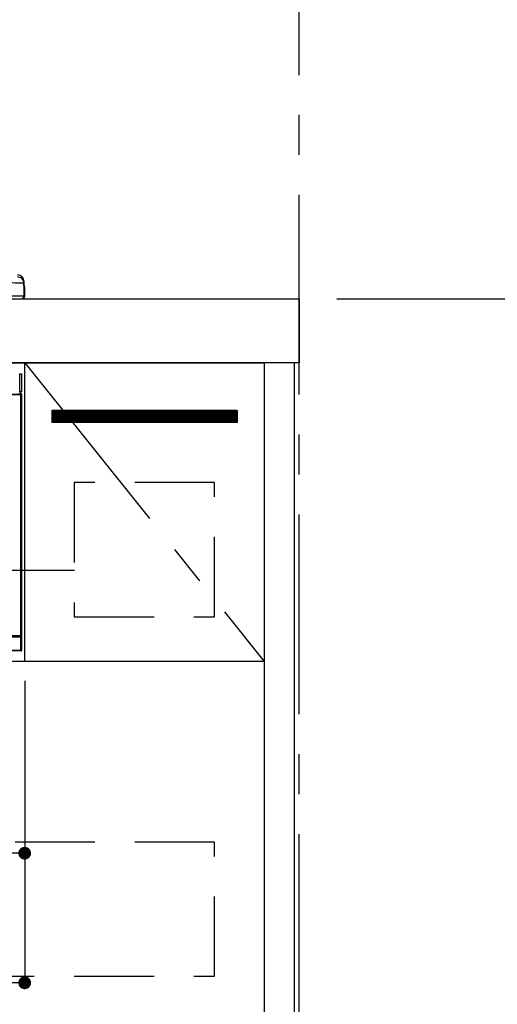
# Model space of a CAD drawing. Extents: x 27948 to 54421, y -25 to 8845.
# Drawn here: x 31560 to 31860, y 2482 to 3098 of the extents above; entities that cross this region are included whole.
import ezdxf

# ---------------------------------------------------------------- set-up
doc = ezdxf.new("R2010")
doc.units = 0
doc.header["$LTSCALE"] = 50
doc.header["$MEASUREMENT"] = 0
doc.linetypes.add('CENTER', pattern=[2, 1.25, -0.25, 0.25, -0.25])
doc.linetypes.add('HIDDEN', pattern=[0.375, 0.25, -0.125])
doc.layers.get('0').update_dxf_attribs({"linetype": 'CONTINUOUS'})
doc.layers.get('DEFPOINTS').update_dxf_attribs({"color": 146, "linetype": 'CONTINUOUS'})
for name, color, linetype in [('111-壁仕上', 3, 'CONTINUOUS'), ('120-キャビネット（外）', 7, 'CONTINUOUS'), ('121-キャビネット（中）', 253, 'HIDDEN'), ('122-扉', 6, 'CONTINUOUS'), ('123-扉向き', 231, 'CENTER'), ('126-甲板', 2, 'CONTINUOUS'), ('150-機器', 8, 'CONTINUOUS'), ('166-寸法B', 11, 'CONTINUOUS')]:
    doc.layers.add(name, color=color, linetype=linetype)
doc.styles.add('KH001', font='txt')
doc.dimstyles.new('KH1xx015', dxfattribs={"dimscale": 10, "dimtxt": 3.8, "dimasz": 0.8, "dimexe": 0.3, "dimexo": 1.2, "dimgap": 0.5, "dimtad": 3, "dimdec": 1, "dimdsep": 46, "dimlunit": 6, "dimtxsty": 'KH001', "dimblk": 'DOT', "dimcen": 1, "dimdle": 1, "dimclrd": 256, "dimclre": 256, "dimclrt": 256, "dimadec": 0, "dimazin": 0, "dimtfac": 1, "dimtdec": 1, "dimtix": 1, "dimtmove": 2, "dimatfit": 3, "dimldrblk": 'CLOSEDBLANK', "dimfxl": 1, "dimtolj": 1, "dimtzin": 0, "dimlwd": -1, "dimlwe": -1, "dimarcsym": 0})
doc.dimstyles.new('KH1xx030', dxfattribs={"dimscale": 30, "dimtxt": 2, "dimasz": 0.6, "dimexe": 0.3, "dimexo": 1.2, "dimgap": 0.5, "dimtad": 3, "dimdec": 1, "dimdsep": 46, "dimlunit": 6, "dimtxsty": 'KH001', "dimblk": 'DOT', "dimcen": 1, "dimdle": 1, "dimclrd": 256, "dimclre": 256, "dimclrt": 256, "dimadec": 0, "dimazin": 0, "dimtfac": 1, "dimtdec": 1, "dimtix": 1, "dimtmove": 2, "dimatfit": 3, "dimldrblk": 'CLOSEDBLANK', "dimfxl": 1, "dimtolj": 1, "dimtzin": 0, "dimlwd": -1, "dimlwe": -1, "dimarcsym": 0})

# ---------------------------------------------------------------- blocks, each defined once
blk = doc.blocks.new('_Dot')
at = {"color": 0, "linetype": 'ByBlock', "lineweight": -2}
blk.add_line((-0.5, 0), (-1, 0), dxfattribs=at)
at = {"color": 0, "linetype": 'ByBlock', "const_width": 0.5}
blk.add_lwpolyline([(-0.25, 0, 1), (0.25, 0, 1)], format="xyb", close=True, dxfattribs=at)
blk = doc.blocks.new('*D51')
at = {"layer": 'DEFPOINTS', "transparency": 16777216}
for p, q in [((31473.5, 2684.05), (31473.5, 2573.08)), ((31563.5, 2684.05), (31563.5, 2573.08)), ((31555.5, 2576.08), (31481.5, 2576.08))]:
    blk.add_line(p, q, dxfattribs=at)
at = {"layer": 'DEFPOINTS', "color": 0, "transparency": 16777216}
for p in [(31473.5, 2696.05), (31563.5, 2696.05), (31473.5, 2576.08)]:
    blk.add_point(p, dxfattribs=at)
at = {"layer": 'DEFPOINTS', "transparency": 16777216, "xscale": 8, "yscale": 8, "zscale": 8, "rotation": 180}
blk.add_blockref('_Dot', (31473.5, 2576.08), dxfattribs=at)
at = {"layer": 'DEFPOINTS', "transparency": 16777216, "xscale": 8, "yscale": 8, "zscale": 8}
blk.add_blockref('_Dot', (31563.5, 2576.08), dxfattribs=at)
at = {"layer": 'DEFPOINTS', "transparency": 16777216, "insert": (31518.5, 2600.08), "char_height": 38, "attachment_point": 5, "style": 'KH001'}
blk.add_mtext('\\A1;90', dxfattribs=at)
blk = doc.blocks.new('_ClosedBlank')
at = {"color": 0, "linetype": 'ByBlock', "lineweight": -2}
for p, q in [((-1, 0.167), (0, 0)), ((-1, 0.167), (-1, -0.167)), ((0, 0), (-1, -0.167))]:
    blk.add_line(p, q, dxfattribs=at)
blk = doc.blocks.new('*D52')
at = {"layer": 'DEFPOINTS', "transparency": 16777216}
for p, q in [((30963.5, 2684.05), (30963.5, 2491.97)), ((31563.5, 2684.05), (31563.5, 2491.97)), ((31555.5, 2494.97), (30971.5, 2494.97))]:
    blk.add_line(p, q, dxfattribs=at)
at = {"layer": 'DEFPOINTS', "color": 0, "transparency": 16777216}
for p in [(30963.5, 2696.05), (31563.5, 2696.05), (30963.5, 2494.97)]:
    blk.add_point(p, dxfattribs=at)
at = {"layer": 'DEFPOINTS', "transparency": 16777216, "xscale": 8, "yscale": 8, "zscale": 8, "rotation": 180}
blk.add_blockref('_Dot', (30963.5, 2494.97), dxfattribs=at)
at = {"layer": 'DEFPOINTS', "transparency": 16777216, "xscale": 8, "yscale": 8, "zscale": 8}
blk.add_blockref('_Dot', (31563.5, 2494.97), dxfattribs=at)
at = {"layer": 'DEFPOINTS', "transparency": 16777216, "insert": (31263.5, 2518.97), "char_height": 38, "attachment_point": 5, "style": 'KH001'}
blk.add_mtext('\\A1;600', dxfattribs=at)
blk = doc.blocks.new('HT-F6S_S')
at = {"layer": '150-機器', "color": 13, "linetype": 'Continuous'}
for p, q in [((299.5, 10.93), (299.5, 9.68)), ((299.5, 8.69), (299.5, 10.93)), ((299.5, 9.68), (299.5, 1.5)), ((299.5, 8.69), (299.5, 7)), ((299.5, 7), (299.5, 1.5)), ((299.6, 0.6), (299.6, 7.4)), ((299.9, 7.4), (299.6, 7.4)), ((299.9, 7.4), (299.9, 1.5)), ((299.9, 7.4), (299.9, 7.4)), ((299.9, 1.5), (299.9, 7.4)), ((-298, 0), (298, 0)), ((299.9, 1.5), (299.9, 1.5)), ((296.8, -46.98), (296.9, -46.98)), ((296.9, -58.28), (296.9, -46.98)), ((296.9, -46.98), (298, -46.98)), ((298, -46.98), (298, -58.28)), ((261, -59.64), (297.5, -59.64)), ((297.5, -60.14), (261, -60.14)), ((296.9, -58.28), (296.8, -58.28)), ((298, -58.28), (296.9, -58.28)), ((297.14, -58.28), (297.14, -59.56)), ((297.31, -59.54), (297.31, -58.28)), ((297.31, -59.54), (297.37, -59.48)), ((297.37, -58.28), (297.37, -59.48)), ((297.67, -59.48), (297.37, -59.48)), ((297.5, -59.64), (297.67, -59.48)), ((297.5, -60.14), (297.5, -59.64)), ((297.5, -210.75), (297.5, -60.14)), ((297.5, -60.14), (298, -60.14)), ((298.17, -59.98), (298, -60.14)), ((298, -60.14), (298, -210.75)), ((298.17, -219.91), (298.17, -59.98)), ((297.57, -211.81), (260.93, -211.81)), ((260.94, -211.31), (297.56, -211.31)), ((261, -210.75), (297.5, -210.75)), ((297.5, -211.25), (261, -211.25)), ((297.5, -210.75), (297.5, -211.25)), ((297.5, -210.75), (298, -210.75)), ((297.56, -211.31), (297.5, -211.25)), ((298.07, -211.81), (297.57, -211.81)), ((297.57, -219.82), (297.57, -211.81)), ((298, -210.75), (298.06, -210.81)), ((298.07, -211.81), (298.07, -219.82)), ((297.67, -220.41), (260.83, -220.41)), ((260.93, -219.82), (297.57, -219.82)), ((297.57, -220.32), (260.93, -220.32)), ((297.57, -220.32), (297.57, -219.82)), ((298.07, -219.82), (297.57, -219.82)), ((297.67, -220.41), (297.57, -220.32)), ((298.07, -219.82), (298.17, -219.91))]:
    blk.add_line(p, q, dxfattribs=at)
for points in [[(299.5, 9.68), (299.34, 9.71), (298.88, 9.74), (298.11, 9.77), (297.05, 9.8), (295.72, 9.83), (294.13, 9.85), (292.32, 9.87), (290.31, 9.89), (288.12, 9.9), (285.81, 9.92), (283.39, 9.92), (280.91, 9.93), (279.5, 9.93)], [(299.5, 1.5), (299.34, 1.53), (298.88, 1.56), (298.11, 1.59), (297.05, 1.62), (295.72, 1.65), (294.13, 1.67), (292.32, 1.69), (290.31, 1.71), (288.12, 1.73), (285.81, 1.74), (283.39, 1.75), (280.91, 1.75), (279.5, 1.75)], [(296.15, -59.57), (296.27, -59.57), (296.39, -59.57), (296.51, -59.57), (296.63, -59.57), (296.73, -59.57), (296.83, -59.57), (296.91, -59.57), (296.99, -59.56), (297.05, -59.56), (297.09, -59.56), (297.13, -59.56), (297.14, -59.56)], [(297.14, -59.56), (297.31, -59.54)], [(298.17, -59.98), (298.16, -59.92), (298.15, -59.86), (298.13, -59.8), (298.1, -59.74), (298.07, -59.69), (298.03, -59.64), (297.99, -59.6), (297.94, -59.56), (297.88, -59.53), (297.82, -59.51), (297.76, -59.49), (297.7, -59.48), (297.67, -59.48)], [(297.57, -211.81), (297.57, -211.74), (297.57, -211.68), (297.57, -211.62), (297.57, -211.57), (297.57, -211.51), (297.57, -211.47), (297.57, -211.42), (297.56, -211.39), (297.56, -211.36), (297.56, -211.33), (297.56, -211.32), (297.56, -211.31), (297.56, -211.31)], [(298.07, -211.81), (298.07, -211.68), (298.07, -211.56), (298.07, -211.44), (298.07, -211.33), (298.07, -211.22), (298.07, -211.13), (298.07, -211.04), (298.06, -210.97), (298.06, -210.91), (298.06, -210.86), (298.06, -210.83), (298.06, -210.81), (298.06, -210.81)], [(297.67, -220.41), (297.73, -220.41), (297.79, -220.4), (297.85, -220.38), (297.91, -220.35), (297.96, -220.32), (298.01, -220.28), (298.05, -220.23), (298.09, -220.18), (298.12, -220.13), (298.14, -220.07), (298.16, -220.01), (298.16, -219.95), (298.17, -219.91)]]:
    blk.add_lwpolyline(points, dxfattribs=at)
for centre, radius, start, end in [((295.5, 10.93), 4, 0.01011, 90.00965), ((295.5, 9.68), 4, 0.00925, 90.01007), ((297.9, 7.4), 1.7, 0.00004, 29.38336), ((297.9, 7.4), 2, 0.00004, 40.11986), ((297.9, 7.4), 2, 0.00004, 39.88079), ((298, 1.5), 1.5, 270, 0.00004), ((298, 1.5), 1.5, 270, 0.00004), ((298.4, 1.5), 1.5, 270, 323.1301), ((298.4, 1.5), 1.5, 270, 323.1301), ((298.4, 1.5), 1.5, 323.0852, 0.04603), ((298.4, 1.5), 1.5, 323.16619, 359.96504), ((297.5, -60.14), 0.5, 0.00693, 89.99435), ((297.5, -210.75), 0.5, 270, 359.99477), ((297.56, -210.81), 0.5, 270.00886, 359.99114), ((297.57, -219.82), 0.5, 270.00595, 359.99234)]:
    blk.add_arc(centre, radius, start, end, dxfattribs=at)
blk = doc.blocks.new('*D90')
at = {"layer": '166-寸法B', "transparency": 16777216}
for p, q in [((31759.03, 2923.05), (32476.58, 2923.05)), ((32467.58, 2081.05), (32467.58, 2905.05)), ((31759.03, 2063.05), (32476.58, 2063.05))]:
    blk.add_line(p, q, dxfattribs=at)
at = {"layer": 'DEFPOINTS', "color": 0, "transparency": 16777216}
for p in [(31723.03, 2923.05), (32467.58, 2923.05), (31723.03, 2063.05)]:
    blk.add_point(p, dxfattribs=at)
at = {"layer": '166-寸法B', "transparency": 16777216, "xscale": 18, "yscale": 18, "zscale": 18}
for p, rotation in [((32467.58, 2923.05), 90), ((32467.58, 2063.05), 270)]:
    blk.add_blockref('_Dot', p, dxfattribs=dict(at, rotation=rotation))
at = {"layer": '166-寸法B', "transparency": 16777216, "insert": (32417.57, 2493.05), "char_height": 60, "attachment_point": 5, "rotation": 90, "style": 'KH001'}
blk.add_mtext('\\A1;860(910)', dxfattribs=at)
blk = doc.blocks.new('*D91')
at = {"layer": '166-寸法B', "transparency": 16777216}
for p, q in [((31774.5, 3763.05), (32476.58, 3763.05)), ((32467.58, 2941.05), (32467.58, 3745.05)), ((31759.03, 2923.05), (32476.58, 2923.05))]:
    blk.add_line(p, q, dxfattribs=at)
at = {"layer": 'DEFPOINTS', "color": 0, "transparency": 16777216}
for p in [(31738.5, 3763.05), (32467.58, 3763.05), (31723.03, 2923.05)]:
    blk.add_point(p, dxfattribs=at)
at = {"layer": '166-寸法B', "transparency": 16777216, "xscale": 18, "yscale": 18, "zscale": 18}
for p, rotation in [((32467.58, 3763.05), 90), ((32467.58, 2923.05), 270)]:
    blk.add_blockref('_Dot', p, dxfattribs=dict(at, rotation=rotation))
at = {"layer": '166-寸法B', "transparency": 16777216, "insert": (32417.57, 3343.05), "char_height": 60, "attachment_point": 5, "rotation": 90, "style": 'KH001'}
blk.add_mtext('\\A1;840(790)', dxfattribs=at)
blk = doc.blocks.new('*D93')
at = {"layer": '166-寸法B', "transparency": 16777216}
for p, q in [((31770.5, 4463.05), (32611.58, 4463.05)), ((32602.58, 2081.05), (32602.58, 4445.05)), ((31758.5, 2063.05), (32611.58, 2063.05))]:
    blk.add_line(p, q, dxfattribs=at)
at = {"layer": 'DEFPOINTS', "color": 0, "transparency": 16777216}
for p in [(31734.5, 4463.05), (32602.58, 4463.05), (31722.5, 2063.05)]:
    blk.add_point(p, dxfattribs=at)
at = {"layer": '166-寸法B', "transparency": 16777216, "xscale": 18, "yscale": 18, "zscale": 18}
for p, rotation in [((32602.58, 4463.05), 90), ((32602.58, 2063.05), 270)]:
    blk.add_blockref('_Dot', p, dxfattribs=dict(at, rotation=rotation))
at = {"layer": '166-寸法B', "transparency": 16777216, "insert": (32553.77, 3263.05), "char_height": 60, "attachment_point": 5, "rotation": 90, "style": 'KH001'}
blk.add_mtext('\\A1;2,400', dxfattribs=at)

msp = doc.modelspace()

# ---------------------------------------------------------------- hatches: boundary and pattern name
at = {"layer": '122-扉'}
h = msp.add_hatch(dxfattribs=at)
h.set_pattern_fill('ANSI31', color=256, style=0)
h.set_pattern_definition([(135, (213529.5135, -2173.01909), (0.08838834765, 0.08838834765), [])])
edge = h.paths.add_edge_path()
edge.add_line((31696.5, 2853.05), (31580.5, 2853.05))
edge.add_line((31580.5, 2853.05), (31580.5, 2845.55))
edge.add_line((31696.5, 2845.55), (31580.5, 2845.55))
edge.add_line((31696.5, 2853.05), (31696.5, 2845.55))

# ---------------------------------------------------------------- linework, layer by layer
at = {"layer": '111-壁仕上', "color": 253, "linetype": 'CENTER', "ltscale": 2}
msp.add_line((31735.5, 2063.05), (31735.5, 6190.39), dxfattribs=at)
at = {"layer": '120-キャビネット（外）', "color": 6}
for points in [[(30963.5, 2883.05), (31713.5, 2883.05), (31713.5, 2163.05), (30963.5, 2163.05)], [(31732.5, 2883.05), (31713.5, 2883.05), (31713.5, 2063.05), (31732.5, 2063.05)]]:
    msp.add_lwpolyline(points, close=True, dxfattribs=at)
at = {"layer": '121-キャビネット（中）', "color": 13, "ltscale": 4}
for points in [[(31682.5, 2808.05), (31594.5, 2808.05), (31594.5, 2724.05), (31682.5, 2724.05)], [(31682.5, 2583.05), (30994.5, 2583.05), (30994.5, 2499.05), (31682.5, 2499.05)]]:
    msp.add_lwpolyline(points, close=True, dxfattribs=at)
at = {"layer": '122-扉'}
for p, q in [((31563.5, 2696.05), (31563.5, 2883.05)), ((31696.5, 2853.05), (31580.5, 2853.05)), ((31580.5, 2853.05), (31580.5, 2845.55)), ((31696.5, 2853.05), (31696.5, 2845.55)), ((31696.5, 2845.55), (31580.5, 2845.55)), ((31713.5, 2696.05), (30963.5, 2696.05))]:
    msp.add_line(p, q, dxfattribs=at)
at = {"layer": '123-扉向き', "ltscale": 2}
msp.add_line((31563.5, 2883.05), (31713.5, 2696.05), dxfattribs=at)
at = {"layer": '126-甲板'}
msp.add_lwpolyline([(29291.5, 2923.05), (31735.5, 2923.05), (31735.5, 2883.05), (29291.5, 2883.05)], close=True, dxfattribs=at)
at = {"layer": 'DEFPOINTS', "linetype": 'CENTER'}
msp.add_line((31594.68, 2753.05), (31352.32, 2753.05), dxfattribs=at)

# ---------------------------------------------------------------- block references
at = {"layer": '150-機器'}
msp.add_blockref('HT-F6S_S', (31263.5, 2923.05), dxfattribs=at)

# ---------------------------------------------------------------- dimensions: what is measured, and where the dimension line sits
at = {"layer": '166-寸法B'}
dim = msp.add_linear_dim(base=(32602.58, 4463.05), p1=(31722.5, 2063.05), p2=(31734.5, 4463.05), angle=90, dimstyle='KH1xx030', dxfattribs=at)
dim.commit()
dim.dimension.update_dxf_attribs({"geometry": '*D93', "text_midpoint": (32553.77, 3263.05)})
for base, p1, p2, override, picture, middle in [((32467.58, 3763.05), (31723.03, 2923.05), (31738.5, 3763.05), {"dimpost": '(790)'}, '*D91', (32417.57, 3343.05)), ((32467.58, 2923.05), (31723.03, 2063.05), (31723.03, 2923.05), {"dimpost": '(910)'}, '*D90', (32417.57, 2493.05))]:
    dim = msp.add_linear_dim(base=base, p1=p1, p2=p2, angle=90, dimstyle='KH1xx030', override=override, dxfattribs=at)
    dim.commit()
    dim.dimension.update_dxf_attribs({"geometry": picture, "text_midpoint": middle})
at = {"layer": 'DEFPOINTS'}
dim = msp.add_linear_dim(base=(30963.5, 2494.97), p1=(31563.5, 2696.05), p2=(30963.5, 2696.05), angle=180, dimstyle='KH1xx015', dxfattribs=at)
dim.commit()
dim.dimension.update_dxf_attribs({"geometry": '*D52', "text_midpoint": (31263.5, 2518.97)})
dim = msp.add_linear_dim(base=(31473.5, 2576.08), p1=(31563.5, 2696.05), p2=(31473.5, 2696.05), dimstyle='KH1xx015', dxfattribs=at)
dim.commit()
dim.dimension.update_dxf_attribs({"geometry": '*D51', "text_midpoint": (31518.5, 2600.08)})

doc.saveas('drawing.dxf')
